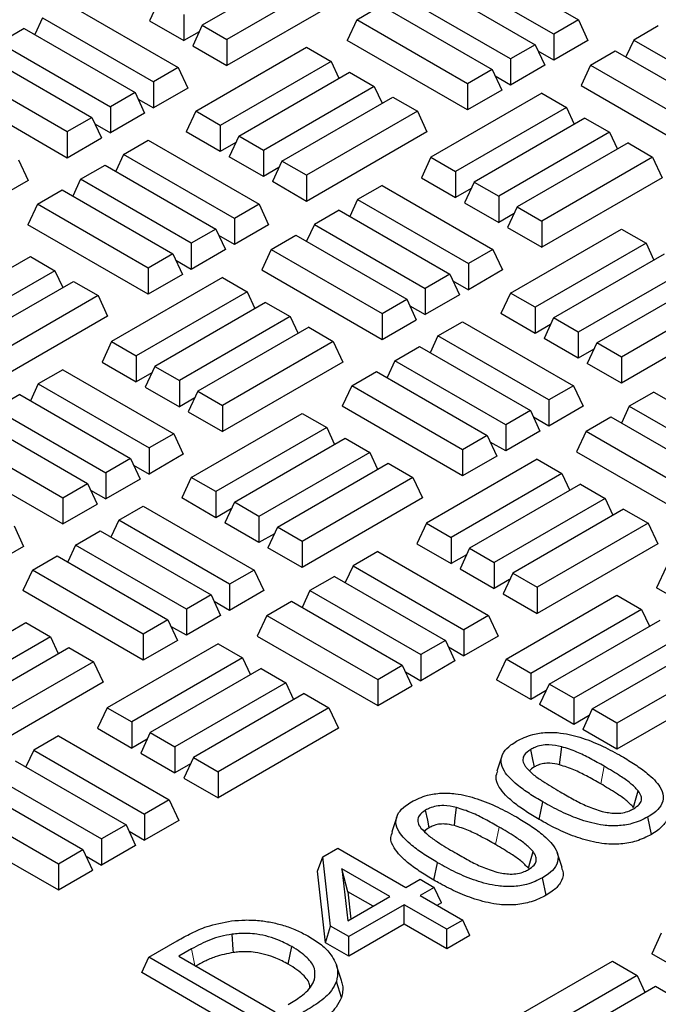
# Model space of a CAD drawing. Units: millimetres. Extents: x 0 to 420, y 0 to 297.
# Drawn here: x 356 to 363, y 123 to 132 of the extents above; entities that cross this region are included whole.
import ezdxf

# ---------------------------------------------------------------- set-up
doc = ezdxf.new("R2010")
doc.units = ezdxf.units.MM

msp = doc.modelspace()

# ---------------------------------------------------------------- linework, layer by layer
at = {"color": 7, "linetype": 'Continuous', "lineweight": 25}
for p, q in [((360.83526, 133.08892), (361.93377, 132.45477)), ((359.3054, 133.03577), (358.20689, 132.40162)), ((359.54949, 132.89486), (358.45098, 132.26071)), ((361.68968, 132.31386), (360.59117, 132.94802)), ((360.40805, 132.8423), (361.50655, 132.20815)), ((359.64422, 132.69073), (358.45098, 132.00188)), ((361.26247, 132.06724), (360.16396, 132.70139)), ((356.86883, 132.61566), (357.96734, 131.98151)), ((357.77968, 132.64824), (357.68495, 132.44411)), ((359.73675, 132.45477), (359.98084, 132.59568)), ((359.98084, 132.59568), (361.07934, 131.96152)), ((358.02377, 132.50733), (358.02377, 132.24851)), ((356.62474, 132.47475), (356.54736, 132.308)), ((356.62474, 132.47475), (357.72325, 131.8406)), ((357.68495, 132.44411), (358.02377, 132.24851)), ((358.20689, 132.40162), (358.11216, 132.19748)), ((358.20689, 132.40162), (358.45098, 132.26071)), ((359.73675, 132.45477), (359.64201, 132.25063)), ((360.83526, 131.82061), (359.73675, 132.45477)), ((361.93377, 132.45477), (361.68968, 132.31386)), ((361.93377, 132.45477), (362.0285, 132.25063)), ((362.72603, 132.39455), (362.48194, 132.25364)), ((356.44162, 132.36904), (356.19753, 132.22813)), ((356.44162, 132.36904), (357.54013, 131.73488)), ((358.17685, 132.33688), (358.02377, 132.24851)), ((361.68968, 132.31386), (361.68968, 132.05504)), ((356.19753, 132.22813), (357.29604, 131.59398)), ((358.11216, 132.19748), (358.45098, 132.00188)), ((358.45098, 132.26071), (358.45098, 132.00188)), ((360.83526, 131.56179), (359.64201, 132.25063)), ((361.50655, 132.20815), (361.26247, 132.06724)), ((361.50655, 132.20815), (361.60129, 132.00401)), ((362.0285, 132.25063), (361.68968, 132.05504)), ((362.48194, 132.25364), (362.40456, 132.08689)), ((362.48194, 132.25364), (363.58045, 131.61949)), ((356.01441, 132.12242), (357.11292, 131.48826)), ((358.14134, 131.54907), (359.23985, 132.18322)), ((359.23985, 132.18322), (359.48393, 132.04231)), ((361.68968, 132.05504), (361.5366, 132.14341)), ((362.05473, 132.00702), (362.29882, 132.14793)), ((362.29882, 132.14793), (363.39733, 131.51377)), ((359.48393, 132.04231), (358.38543, 131.40816)), ((359.48393, 132.04231), (359.56132, 131.87556)), ((361.26247, 132.06724), (361.26247, 131.80841)), ((361.60129, 132.00401), (361.26247, 131.80841)), ((362.05473, 132.00702), (361.96, 131.80289)), ((362.05473, 132.00702), (363.15324, 131.37287)), ((355.77032, 131.98151), (356.86883, 131.34735)), ((357.96734, 131.98151), (357.72325, 131.8406)), ((357.96734, 131.98151), (358.06207, 131.77737)), ((358.56855, 131.30244), (359.66706, 131.9366)), ((359.66706, 131.9366), (359.91115, 131.79569)), ((361.07934, 131.96152), (360.83526, 131.82061)), ((361.07934, 131.96152), (361.17408, 131.75739)), ((357.72325, 131.8406), (357.72325, 131.58177)), ((360.83526, 131.82061), (360.83526, 131.56179)), ((361.26247, 131.80841), (361.10939, 131.89678)), ((355.67559, 131.77737), (356.86883, 131.08853)), ((357.54013, 131.73488), (357.29604, 131.59398)), ((357.54013, 131.73488), (357.63486, 131.53075)), ((358.06207, 131.77737), (357.72325, 131.58177)), ((359.91115, 131.79569), (358.81264, 131.16153)), ((359.91115, 131.79569), (359.98853, 131.62894)), ((361.57109, 131.72782), (360.47258, 131.09366)), ((361.17408, 131.75739), (360.83526, 131.56179)), ((361.57109, 131.72782), (361.81518, 131.58691)), ((361.96, 131.80289), (363.15324, 131.11404)), ((357.57017, 131.67015), (357.72325, 131.58177)), ((358.99576, 131.05582), (360.09427, 131.68998)), ((360.09427, 131.68998), (360.33836, 131.54907)), ((357.29604, 131.59398), (357.29604, 131.33515)), ((357.63486, 131.53075), (357.29604, 131.33515)), ((358.14134, 131.54907), (358.0466, 131.34493)), ((358.38543, 131.40816), (358.14134, 131.54907)), ((360.33836, 131.54907), (359.23985, 130.91491)), ((360.33836, 131.54907), (360.43309, 131.34493)), ((361.81518, 131.58691), (360.71667, 130.95276)), ((361.81518, 131.58691), (361.89256, 131.42016)), ((356.86883, 131.34735), (357.11292, 131.48826)), ((357.11292, 131.48826), (357.20765, 131.28413)), ((357.14296, 131.42352), (357.29604, 131.33515)), ((361.9983, 131.4812), (360.89979, 130.84704)), ((361.9983, 131.4812), (362.24239, 131.34029)), ((356.86883, 131.34735), (356.86883, 131.08853)), ((358.38543, 131.14933), (358.0466, 131.34493)), ((358.38543, 131.40816), (358.38543, 131.14933)), ((360.43309, 131.34493), (359.23985, 130.65609)), ((362.24239, 131.34029), (361.14388, 130.70613)), ((362.24239, 131.34029), (362.31977, 131.17353)), ((356.86883, 131.08853), (357.20765, 131.28413)), ((357.42687, 131.1213), (357.67095, 131.26221)), ((357.67095, 131.26221), (358.76946, 130.62806)), ((358.53851, 131.2377), (358.38543, 131.14933)), ((358.56855, 131.30244), (358.47381, 131.09831)), ((358.81264, 131.16153), (358.56855, 131.30244)), ((362.42551, 131.23457), (361.327, 130.60042)), ((362.42551, 131.23457), (362.6696, 131.09366)), ((358.81264, 131.16153), (358.81264, 130.90271)), ((356.38519, 131.06815), (356.47992, 130.86402)), ((357.42687, 131.1213), (357.34948, 130.95455)), ((358.52537, 130.48715), (357.42687, 131.1213)), ((358.81264, 130.90271), (358.47381, 131.09831)), ((358.99576, 131.05582), (358.90103, 130.85168)), ((359.23985, 130.91491), (358.99576, 131.05582)), ((360.47258, 131.09366), (360.37785, 130.88953)), ((360.47258, 131.09366), (360.71667, 130.95276)), ((362.6696, 131.09366), (361.57109, 130.45951)), ((362.6696, 131.09366), (362.76433, 130.88953)), ((356.99966, 130.87468), (357.24374, 131.01559)), ((357.24374, 131.01559), (358.34225, 130.38143)), ((358.96572, 130.99108), (358.81264, 130.90271)), ((360.71667, 130.95276), (360.71667, 130.69393)), ((356.47992, 130.86402), (355.28668, 130.17517)), ((356.99966, 130.87468), (356.92227, 130.70793)), ((358.09816, 130.24052), (356.99966, 130.87468)), ((359.23985, 130.65609), (358.90103, 130.85168)), ((359.23985, 130.91491), (359.23985, 130.65609)), ((360.37785, 130.88953), (360.71667, 130.69393)), ((360.89979, 130.84704), (360.80506, 130.64291)), ((360.89979, 130.84704), (361.14388, 130.70613)), ((362.76433, 130.88953), (361.57109, 130.20068)), ((356.57245, 130.62806), (356.81653, 130.76897)), ((356.81653, 130.76897), (357.91504, 130.13481)), ((359.98894, 130.81446), (359.74485, 130.67355)), ((359.98894, 130.81446), (361.08745, 130.18031)), ((360.86975, 130.7823), (360.71667, 130.69393)), ((359.74485, 130.67355), (359.66746, 130.5068)), ((359.74485, 130.67355), (360.84336, 130.0394)), ((360.80506, 130.64291), (361.14388, 130.44731)), ((361.14388, 130.70613), (361.14388, 130.44731)), ((356.57245, 130.62806), (356.47771, 130.42392)), ((357.67095, 129.9939), (356.57245, 130.62806)), ((358.76946, 130.62806), (358.52537, 130.48715)), ((358.76946, 130.62806), (358.8642, 130.42392)), ((359.56173, 130.56784), (359.31764, 130.42693)), ((359.56173, 130.56784), (360.66024, 129.93368)), ((361.327, 130.60042), (361.23227, 130.39628)), ((361.327, 130.60042), (361.57109, 130.45951)), ((358.52537, 130.48715), (358.52537, 130.22832)), ((361.29696, 130.53568), (361.14388, 130.44731)), ((361.57109, 130.45951), (361.57109, 130.20068)), ((357.67095, 129.73508), (356.47771, 130.42392)), ((358.34225, 130.38143), (358.09816, 130.24052)), ((358.34225, 130.38143), (358.43699, 130.1773)), ((358.8642, 130.42392), (358.52537, 130.22832)), ((359.31764, 130.42693), (359.24025, 130.26018)), ((359.31764, 130.42693), (360.41615, 129.79278)), ((361.23227, 130.39628), (361.57109, 130.20068)), ((361.26145, 129.74787), (362.35996, 130.38202)), ((362.35996, 130.38202), (362.60404, 130.24111)), ((358.52537, 130.22832), (358.3723, 130.31669)), ((358.89043, 130.18031), (359.13452, 130.32122)), ((359.13452, 130.32122), (360.23303, 129.68706)), ((358.09816, 130.24052), (358.09816, 129.9817)), ((358.43699, 130.1773), (358.09816, 129.9817)), ((358.89043, 130.18031), (358.7957, 129.97617)), ((358.89043, 130.18031), (359.98894, 129.54615)), ((361.08745, 130.18031), (360.84336, 130.0394)), ((361.08745, 130.18031), (361.18218, 129.97617)), ((362.60404, 130.24111), (361.50554, 129.60696)), ((362.60404, 130.24111), (362.68143, 130.07436)), ((355.40425, 129.47573), (356.50275, 130.10989)), ((356.50275, 130.10989), (356.74684, 129.96898)), ((357.91504, 130.13481), (357.67095, 129.9939)), ((357.91504, 130.13481), (358.00978, 129.93067)), ((358.09816, 129.9817), (357.94509, 130.07007)), ((361.68866, 129.50124), (362.78717, 130.1354)), ((356.74684, 129.96898), (355.64833, 129.33482)), ((356.74684, 129.96898), (356.82423, 129.80222)), ((357.67095, 129.9939), (357.67095, 129.73508)), ((358.7957, 129.97617), (359.98894, 129.28733)), ((360.84336, 130.0394), (360.84336, 129.78057)), ((361.18218, 129.97617), (360.84336, 129.78057)), ((363.03125, 129.99449), (361.93275, 129.36033)), ((355.83146, 129.22911), (356.92997, 129.86326)), ((356.92997, 129.86326), (357.17405, 129.72235)), ((358.40679, 129.90111), (357.30828, 129.26695)), ((358.00978, 129.93067), (357.67095, 129.73508)), ((358.40679, 129.90111), (358.65087, 129.7602)), ((360.66024, 129.93368), (360.41615, 129.79278)), ((360.66024, 129.93368), (360.75497, 129.72955)), ((360.69028, 129.86894), (360.84336, 129.78057)), ((362.11587, 129.25462), (363.21438, 129.88878)), ((358.65087, 129.7602), (357.55237, 129.12604)), ((358.65087, 129.7602), (358.72826, 129.59344)), ((360.41615, 129.79278), (360.41615, 129.53395)), ((357.17405, 129.72235), (356.07554, 129.0882)), ((357.17405, 129.72235), (357.26879, 129.51822)), ((359.98894, 129.54615), (360.23303, 129.68706)), ((360.23303, 129.68706), (360.32776, 129.48293)), ((360.75497, 129.72955), (360.41615, 129.53395)), ((361.26145, 129.74787), (361.16671, 129.54373)), ((361.50554, 129.60696), (361.26145, 129.74787)), ((363.45846, 129.74787), (362.35996, 129.11371)), ((358.834, 129.65448), (357.73549, 129.02033)), ((358.834, 129.65448), (359.07809, 129.51357)), ((360.26307, 129.62232), (360.41615, 129.53395)), ((361.50554, 129.60696), (361.50554, 129.34813)), ((357.26879, 129.51822), (356.07554, 128.82937)), ((359.07809, 129.51357), (357.97958, 128.87942)), ((359.07809, 129.51357), (359.15547, 129.34682)), ((359.98894, 129.54615), (359.98894, 129.28733)), ((359.98894, 129.28733), (360.32776, 129.48293)), ((361.50554, 129.34813), (361.16671, 129.54373)), ((361.68866, 129.50124), (361.59392, 129.29711)), ((361.93275, 129.36033), (361.68866, 129.50124)), ((363.5532, 129.54373), (362.35996, 128.85489)), ((359.26121, 129.40786), (358.1627, 128.7737)), ((359.26121, 129.40786), (359.5053, 129.26695)), ((360.54256, 129.32265), (360.78664, 129.46356)), ((360.78664, 129.46356), (361.88515, 128.82941)), ((361.65861, 129.4365), (361.50554, 129.34813)), ((360.54256, 129.32265), (360.46517, 129.1559)), ((361.64106, 128.6885), (360.54256, 129.32265)), ((361.93275, 129.10151), (361.59392, 129.29711)), ((361.93275, 129.36033), (361.93275, 129.10151)), ((357.30828, 129.26695), (357.21354, 129.06282)), ((357.30828, 129.26695), (357.55237, 129.12604)), ((359.5053, 129.26695), (358.40679, 128.6328)), ((359.5053, 129.26695), (359.60003, 129.06282)), ((360.11535, 129.07603), (360.35943, 129.21694)), ((360.35943, 129.21694), (361.45794, 128.58278)), ((362.08582, 129.18988), (361.93275, 129.10151)), ((362.11587, 129.25462), (362.02113, 129.05048)), ((362.35996, 129.11371), (362.11587, 129.25462)), ((357.55237, 129.12604), (357.55237, 128.86722)), ((360.11535, 129.07603), (360.03796, 128.90928)), ((361.21385, 128.44188), (360.11535, 129.07603)), ((362.35996, 129.11371), (362.35996, 128.85489)), ((356.82464, 128.98775), (356.58055, 128.84684)), ((356.82464, 128.98775), (357.92314, 128.35359)), ((357.21354, 129.06282), (357.55237, 128.86722)), ((357.73549, 129.02033), (357.64075, 128.81619)), ((357.73549, 129.02033), (357.97958, 128.87942)), ((359.60003, 129.06282), (358.40679, 128.37397)), ((362.35996, 128.85489), (362.02113, 129.05048)), ((357.70545, 128.95559), (357.55237, 128.86722)), ((357.97958, 128.87942), (357.97958, 128.62059)), ((359.68814, 128.82941), (359.93222, 128.97032)), ((359.93222, 128.97032), (361.03073, 128.33616)), ((356.58055, 128.84684), (356.50316, 128.68009)), ((356.58055, 128.84684), (357.67906, 128.21269)), ((357.64075, 128.81619), (357.97958, 128.62059)), ((359.68814, 128.82941), (359.5934, 128.62527)), ((360.78664, 128.19525), (359.68814, 128.82941)), ((361.88515, 128.82941), (361.64106, 128.6885)), ((361.88515, 128.82941), (361.97989, 128.62527)), ((356.39743, 128.74113), (356.15334, 128.60022)), ((356.39743, 128.74113), (357.49593, 128.10697)), ((358.13266, 128.70897), (357.97958, 128.62059)), ((358.1627, 128.7737), (358.06797, 128.56957)), ((358.1627, 128.7737), (358.40679, 128.6328)), ((361.64106, 128.6885), (361.64106, 128.42967)), ((362.68184, 128.76664), (362.43775, 128.62573)), ((362.68184, 128.76664), (363.78035, 128.13248)), ((356.15334, 128.60022), (357.25185, 127.96606)), ((358.40679, 128.6328), (358.40679, 128.37397)), ((360.78664, 127.93643), (359.5934, 128.62527)), ((361.97989, 128.62527), (361.64106, 128.42967)), ((362.43775, 128.62573), (362.36036, 128.45898)), ((362.43775, 128.62573), (363.53626, 127.99157)), ((355.97021, 128.4945), (357.06872, 127.86035)), ((358.06797, 128.56957), (358.40679, 128.37397)), ((358.09714, 127.92115), (359.19565, 128.55531)), ((359.19565, 128.55531), (359.43974, 128.4144)), ((361.45794, 128.58278), (361.21385, 128.44188)), ((361.45794, 128.58278), (361.55268, 128.37865)), ((361.64106, 128.42967), (361.48799, 128.51804)), ((362.01054, 128.37911), (362.25463, 128.52002)), ((362.25463, 128.52002), (363.35313, 127.88586)), ((359.43974, 128.4144), (358.34123, 127.78024)), ((359.43974, 128.4144), (359.51713, 128.24765)), ((361.21385, 128.44188), (361.21385, 128.18305)), ((355.72613, 128.35359), (356.82464, 127.71944)), ((357.92314, 128.35359), (357.67906, 128.21269)), ((357.92314, 128.35359), (358.01788, 128.14946)), ((358.52436, 127.67453), (359.62286, 128.30869)), ((359.62286, 128.30869), (359.86695, 128.16778)), ((361.03073, 128.33616), (360.78664, 128.19525)), ((361.03073, 128.33616), (361.12547, 128.13203)), ((361.55268, 128.37865), (361.21385, 128.18305)), ((362.01054, 128.37911), (361.9158, 128.17497)), ((362.01054, 128.37911), (363.10905, 127.74495)), ((357.67906, 128.21269), (357.67906, 127.95386)), ((361.21385, 128.18305), (361.06077, 128.27142)), ((355.63139, 128.14946), (356.82464, 127.46061)), ((357.49593, 128.10697), (357.25185, 127.96606)), ((357.49593, 128.10697), (357.59067, 127.90284)), ((358.01788, 128.14946), (357.67906, 127.95386)), ((359.86695, 128.16778), (358.76844, 127.53362)), ((359.86695, 128.16778), (359.94434, 128.00102)), ((361.5269, 128.09991), (360.42839, 127.46575)), ((360.78664, 128.19525), (360.78664, 127.93643)), ((361.12547, 128.13203), (360.78664, 127.93643)), ((361.5269, 128.09991), (361.77098, 127.959)), ((361.9158, 128.17497), (363.10905, 127.48613)), ((357.52598, 128.04223), (357.67906, 127.95386)), ((358.95157, 127.42791), (360.05007, 128.06206)), ((360.05007, 128.06206), (360.29416, 127.92115)), ((357.25185, 127.96606), (357.25185, 127.70724)), ((358.09714, 127.92115), (358.00241, 127.71702)), ((358.34123, 127.78024), (358.09714, 127.92115)), ((360.29416, 127.92115), (359.19565, 127.287)), ((360.29416, 127.92115), (360.3889, 127.71702)), ((361.77098, 127.959), (360.67248, 127.32484)), ((361.77098, 127.959), (361.84837, 127.79224)), ((356.82464, 127.71944), (357.06872, 127.86035)), ((357.06872, 127.86035), (357.16346, 127.65621)), ((357.59067, 127.90284), (357.25185, 127.70724)), ((361.95411, 127.85328), (360.8556, 127.21913)), ((361.95411, 127.85328), (362.19819, 127.71237)), ((356.82464, 127.71944), (356.82464, 127.46061)), ((357.09877, 127.79561), (357.25185, 127.70724)), ((358.34123, 127.52142), (358.00241, 127.71702)), ((358.34123, 127.78024), (358.34123, 127.52142)), ((360.3889, 127.71702), (359.19565, 127.02817)), ((362.19819, 127.71237), (361.09969, 127.07822)), ((362.19819, 127.71237), (362.27558, 127.54562)), ((356.82464, 127.46061), (357.16346, 127.65621)), ((357.37825, 127.49594), (357.62234, 127.63685)), ((357.62234, 127.63685), (358.72085, 127.00269)), ((358.52436, 127.67453), (358.42962, 127.47039)), ((358.76844, 127.53362), (358.52436, 127.67453)), ((358.49431, 127.60979), (358.34123, 127.52142)), ((358.76844, 127.53362), (358.76844, 127.2748)), ((362.38132, 127.60666), (361.28281, 126.9725)), ((362.38132, 127.60666), (362.6254, 127.46575)), ((356.34099, 127.44024), (356.43573, 127.2361)), ((357.37825, 127.49594), (357.30087, 127.32919)), ((358.47676, 126.86179), (357.37825, 127.49594)), ((358.76844, 127.2748), (358.42962, 127.47039)), ((358.95157, 127.42791), (358.85683, 127.22377)), ((359.19565, 127.287), (358.95157, 127.42791)), ((360.42839, 127.46575), (360.33365, 127.26162)), ((360.42839, 127.46575), (360.67248, 127.32484)), ((362.6254, 127.46575), (361.5269, 126.8316)), ((362.6254, 127.46575), (362.72014, 127.26162)), ((356.95104, 127.24932), (357.19513, 127.39023)), ((357.19513, 127.39023), (358.29364, 126.75607)), ((358.92152, 127.36317), (358.76844, 127.2748)), ((360.67248, 127.32484), (360.67248, 127.06602)), ((356.43573, 127.2361), (355.24248, 126.54726)), ((356.95104, 127.24932), (356.87366, 127.08256)), ((358.04955, 126.61516), (356.95104, 127.24932)), ((359.19565, 127.02817), (358.85683, 127.22377)), ((359.19565, 127.287), (359.19565, 127.02817)), ((360.33365, 127.26162), (360.67248, 127.06602)), ((362.72014, 127.26162), (361.5269, 126.57277)), ((356.52383, 127.00269), (356.76792, 127.1436)), ((356.76792, 127.1436), (357.86643, 126.50945)), ((359.94474, 127.18655), (359.70066, 127.04564)), ((359.94474, 127.18655), (361.04325, 126.55239)), ((360.82555, 127.15439), (360.67248, 127.06602)), ((360.8556, 127.21913), (360.76086, 127.01499)), ((360.8556, 127.21913), (361.09969, 127.07822)), ((359.70066, 127.04564), (359.62327, 126.87889)), ((359.70066, 127.04564), (360.79917, 126.41149)), ((361.09969, 127.07822), (361.09969, 126.81939)), ((362.80382, 127.03076), (362.70909, 126.82662)), ((356.52383, 127.00269), (356.4291, 126.79856)), ((357.62234, 126.36854), (356.52383, 127.00269)), ((358.72085, 127.00269), (358.47676, 126.86179)), ((358.72085, 127.00269), (358.81558, 126.79856)), ((359.51753, 126.93993), (359.27345, 126.79902)), ((359.51753, 126.93993), (360.61604, 126.30577)), ((360.76086, 127.01499), (361.09969, 126.81939)), ((361.28281, 126.9725), (361.18807, 126.76837)), ((361.28281, 126.9725), (361.5269, 126.8316)), ((358.47676, 126.86179), (358.47676, 126.60296)), ((361.25276, 126.90776), (361.09969, 126.81939)), ((361.5269, 126.8316), (361.5269, 126.57277)), ((357.62234, 126.10971), (356.4291, 126.79856)), ((358.29364, 126.75607), (358.04955, 126.61516)), ((358.29364, 126.75607), (358.38837, 126.55194)), ((358.81558, 126.79856), (358.47676, 126.60296)), ((359.27345, 126.79902), (359.19606, 126.63226)), ((359.27345, 126.79902), (360.37195, 126.16486)), ((361.18807, 126.76837), (361.5269, 126.57277)), ((361.21725, 126.11995), (362.31576, 126.75411)), ((362.31576, 126.75411), (362.55985, 126.6132)), ((363.90233, 126.13778), (362.70909, 126.82662)), ((358.47676, 126.60296), (358.32368, 126.69133)), ((358.84624, 126.55239), (359.09032, 126.6933)), ((359.09032, 126.6933), (360.18883, 126.05915)), ((358.04955, 126.61516), (358.04955, 126.35634)), ((358.38837, 126.55194), (358.04955, 126.35634)), ((358.84624, 126.55239), (358.7515, 126.34826)), ((358.84624, 126.55239), (359.94474, 125.91824)), ((361.04325, 126.55239), (360.79917, 126.41149)), ((361.04325, 126.55239), (361.13799, 126.34826)), ((362.55985, 126.6132), (361.46134, 125.97904)), ((362.55985, 126.6132), (362.63724, 126.44644)), ((355.36005, 125.84782), (356.45856, 126.48197)), ((356.45856, 126.48197), (356.70265, 126.34106)), ((357.86643, 126.50945), (357.62234, 126.36854)), ((357.86643, 126.50945), (357.96116, 126.30531)), ((358.04955, 126.35634), (357.89647, 126.44471)), ((361.64446, 125.87333), (362.74297, 126.50748)), ((357.62234, 126.36854), (357.62234, 126.10971)), ((358.7515, 126.34826), (359.94474, 125.65941)), ((360.79917, 126.41149), (360.79917, 126.15266)), ((361.13799, 126.34826), (360.79917, 126.15266)), ((362.98706, 126.36658), (361.88855, 125.73242)), ((356.70265, 126.34106), (355.60414, 125.70691)), ((356.70265, 126.34106), (356.78004, 126.17431)), ((358.36259, 126.27319), (357.26408, 125.63904)), ((357.96116, 126.30531), (357.62234, 126.10971)), ((358.36259, 126.27319), (358.60668, 126.13228)), ((360.61604, 126.30577), (360.37195, 126.16486)), ((360.61604, 126.30577), (360.71078, 126.10164)), ((362.07167, 125.62671), (363.17018, 126.26086)), ((355.78726, 125.60119), (356.88577, 126.23535)), ((356.88577, 126.23535), (357.12986, 126.09444)), ((360.37195, 126.16486), (360.37195, 125.90604)), ((360.64609, 126.24103), (360.79917, 126.15266)), ((357.12986, 126.09444), (356.03135, 125.46028)), ((357.12986, 126.09444), (357.22459, 125.8903)), ((358.60668, 126.13228), (357.50817, 125.49813)), ((358.60668, 126.13228), (358.68407, 125.96553)), ((359.94474, 125.91824), (360.18883, 126.05915)), ((360.18883, 126.05915), (360.28357, 125.85501)), ((360.71078, 126.10164), (360.37195, 125.90604)), ((361.21725, 126.11995), (361.12252, 125.91582)), ((361.46134, 125.97904), (361.21725, 126.11995)), ((363.41427, 126.11995), (362.31576, 125.4858)), ((358.7898, 126.02657), (357.69129, 125.39241)), ((358.7898, 126.02657), (359.03389, 125.88566)), ((360.21888, 125.99441), (360.37195, 125.90604)), ((361.46134, 125.97904), (361.46134, 125.72022)), ((357.22459, 125.8903), (356.03135, 125.20146)), ((359.03389, 125.88566), (357.93538, 125.25151)), ((359.03389, 125.88566), (359.11128, 125.71891)), ((359.94474, 125.91824), (359.94474, 125.65941)), ((359.94474, 125.65941), (360.28357, 125.85501)), ((361.46134, 125.72022), (361.12252, 125.91582)), ((361.64446, 125.87333), (361.54973, 125.66919)), ((361.88855, 125.73242), (361.64446, 125.87333)), ((363.509, 125.91582), (362.31576, 125.22697)), ((359.21701, 125.77995), (358.11851, 125.14579)), ((359.21701, 125.77995), (359.4611, 125.63904)), ((361.61442, 125.80859), (361.46134, 125.72022)), ((361.88855, 125.4736), (361.54973, 125.66919)), ((361.88855, 125.73242), (361.88855, 125.4736)), ((357.26408, 125.63904), (357.16935, 125.4349)), ((357.26408, 125.63904), (357.50817, 125.49813)), ((359.4611, 125.63904), (358.36259, 125.00488)), ((359.4611, 125.63904), (359.55584, 125.4349)), ((362.07167, 125.62671), (361.97694, 125.42257)), ((362.31576, 125.4858), (362.07167, 125.62671)), ((357.50817, 125.49813), (357.50817, 125.2393)), ((362.04163, 125.56197), (361.88855, 125.4736)), ((362.31576, 125.4858), (362.31576, 125.22697)), ((357.16935, 125.4349), (357.50817, 125.2393)), ((357.69129, 125.39241), (357.59656, 125.18828)), ((357.69129, 125.39241), (357.93538, 125.25151)), ((359.55584, 125.4349), (358.36259, 124.74606)), ((362.31576, 125.22697), (361.97694, 125.42257)), ((356.78044, 125.35984), (356.53635, 125.21893)), ((356.78044, 125.35984), (357.87895, 124.72568)), ((357.66125, 125.32767), (357.50817, 125.2393)), ((356.53635, 125.21893), (356.45897, 125.05217)), ((356.53635, 125.21893), (357.63486, 124.58477)), ((357.59656, 125.18828), (357.93538, 124.99268)), ((357.93538, 125.25151), (357.93538, 124.99268)), ((356.35323, 125.11321), (357.45174, 124.47906)), ((358.08846, 125.08105), (357.93538, 124.99268)), ((358.11851, 125.14579), (358.02377, 124.94166)), ((358.11851, 125.14579), (358.36259, 125.00488)), ((361.17613, 125.15861), (361.1268, 125.01101)), ((358.36259, 125.00488), (358.36259, 124.74606)), ((356.10914, 124.9723), (357.20765, 124.33815)), ((358.02377, 124.94166), (358.36259, 124.74606)), ((355.92602, 124.86659), (357.02453, 124.23243)), ((355.68193, 124.72568), (356.78044, 124.09153)), ((357.87895, 124.72568), (357.63486, 124.58477)), ((357.87895, 124.72568), (357.97368, 124.52155)), ((361.54542, 124.53139), (361.58094, 124.705)), ((355.5872, 124.52155), (356.78044, 123.8327)), ((357.63486, 124.58477), (357.63486, 124.32595)), ((357.97368, 124.52155), (357.63486, 124.32595)), ((360.13355, 124.55674), (360.08422, 124.40914)), ((362.65741, 124.38262), (362.62185, 124.55622)), ((357.45174, 124.47906), (357.20765, 124.33815)), ((357.45174, 124.47906), (357.54647, 124.27492)), ((357.48178, 124.41432), (357.63486, 124.32595)), ((357.20765, 124.33815), (357.20765, 124.07932)), ((356.78044, 124.09153), (357.02453, 124.23243)), ((357.02453, 124.23243), (357.11926, 124.0283)), ((357.54647, 124.27492), (357.20765, 124.07932)), ((359.39984, 124.16108), (359.54987, 124.24769)), ((359.54987, 124.24769), (360.22341, 123.85887)), ((361.77226, 124.05519), (361.72293, 124.20279)), ((357.05457, 124.16769), (357.20765, 124.07932)), ((359.34823, 124.0192), (359.39984, 124.16108)), ((359.47743, 123.47569), (359.39984, 124.16108)), ((360.50284, 123.92952), (360.53836, 124.10313)), ((356.78044, 124.09153), (356.78044, 123.8327)), ((356.78044, 123.8327), (357.11926, 124.0283)), ((359.42853, 123.3098), (359.34823, 124.0192)), ((359.59001, 124.04367), (359.6485, 123.52698)), ((360.06678, 123.76844), (359.59001, 124.04367)), ((359.64885, 123.81559), (359.59001, 124.04367)), ((360.22341, 123.85887), (360.36439, 123.94025)), ((360.36439, 123.94025), (360.50536, 123.85887)), ((361.61483, 123.78075), (361.57927, 123.95435)), ((359.64885, 123.81559), (359.67949, 123.54487)), ((359.89865, 123.67138), (359.64885, 123.81559)), ((360.50536, 123.85887), (360.36439, 123.77748)), ((360.57641, 123.70576), (360.50536, 123.85887)), ((359.6485, 123.52698), (360.06678, 123.76844)), ((360.36439, 123.77748), (360.78731, 123.53334)), ((360.20775, 123.68706), (359.65952, 123.37057)), ((360.63067, 123.44291), (360.20775, 123.68706)), ((360.20775, 123.49294), (360.20775, 123.68706)), ((360.57641, 123.70576), (360.53252, 123.68042)), ((360.78731, 123.53334), (360.63067, 123.44291)), ((360.85836, 123.38023), (360.78731, 123.53334)), ((359.42853, 123.3098), (359.47743, 123.47569)), ((359.65952, 123.37057), (359.47743, 123.47569)), ((360.20775, 123.49294), (359.65952, 123.17645)), ((360.63067, 123.24879), (360.20775, 123.49294)), ((360.63067, 123.24879), (360.63067, 123.44291)), ((357.67711, 123.16657), (357.95759, 123.32849)), ((359.65952, 123.17645), (359.65952, 123.37057)), ((360.85836, 123.38023), (360.63067, 123.24879)), ((362.75521, 123.4054), (362.66048, 123.20126)), ((358.10077, 123.24838), (357.97472, 123.17561)), ((359.0579, 123.09768), (359.09346, 123.27127)), ((359.65952, 123.17645), (359.42853, 123.3098)), ((357.60606, 123.01347), (357.67711, 123.16657)), ((358.91455, 122.45221), (357.67711, 123.16657)), ((357.97472, 123.17561), (358.93021, 122.62402)), ((361.17306, 122.49204), (362.27157, 123.12619)), ((362.27157, 123.12619), (362.51566, 122.98529)), ((363.85372, 122.51242), (362.66048, 123.20126)), ((359.58629, 122.93616), (359.53683, 123.08415)), ((358.91455, 122.2581), (357.60606, 123.01347)), ((362.51566, 122.98529), (361.41715, 122.35113)), ((362.51566, 122.98529), (362.59304, 122.81853)), ((359.58466, 122.76573), (359.53547, 122.92483)), ((361.60027, 122.24542), (362.69878, 122.87957)), ((362.69878, 122.87957), (362.94287, 122.73866))]:
    msp.add_line(p, q, dxfattribs=at)
at = {"color": 8, "linetype": 'Continuous', "lineweight": 18}
for p, q in [((362.15484, 124.88489), (362.19036, 125.0585)), ((361.11226, 124.28302), (361.14778, 124.45664)), ((358.1344, 123.08344), (358.10077, 123.24838))]:
    msp.add_line(p, q, dxfattribs=at)
at = {"color": 7, "linetype": 'Continuous', "lineweight": 25, "flags": 128}
for points in [[(361.49826, 125.05175), (361.48306, 125.12605), (361.46273, 125.22537)], [(361.74764, 125.07263), (361.75643, 125.14948), (361.76817, 125.25221)], [(362.48095, 124.65002), (362.49442, 124.69871), (362.52664, 124.81521)], [(360.45568, 124.44988), (360.44048, 124.52418), (360.42015, 124.6235)], [(360.70506, 124.47076), (360.71385, 124.54761), (360.72559, 124.65034)], [(361.43837, 124.04815), (361.45184, 124.09684), (361.48406, 124.21334)], [(358.51536, 123.21306), (358.51336, 123.24327), (358.50338, 123.39433)]]:
    msp.add_lwpolyline(points, dxfattribs=at)
at = {"color": 7, "linetype": 'Continuous', "lineweight": 25}
for points, knots in [([(361.32176, 125.30675), (361.3462, 125.31947), (361.39497, 125.34484), (361.49192, 125.37882), (361.61691, 125.39815), (361.75135, 125.39164), (361.87048, 125.36914), (362.01421, 125.32699), (362.18187, 125.25742), (362.30233, 125.19116), (362.36266, 125.15797)], [0, 0, 0, 0, 0.0813954, 0.1624431, 0.2788719, 0.3951865, 0.491433, 0.5879443, 0.7936244, 1, 1, 1, 1]), ([(361.58094, 124.705), (361.53588, 124.73202), (361.44581, 124.78601), (361.33683, 124.86463), (361.25377, 124.93921), (361.19273, 125.01431), (361.15763, 125.10273), (361.18364, 125.19512), (361.24994, 125.26235), (361.30208, 125.29459), (361.32176, 125.30675)], [0, 0, 0, 0, 0.1604354, 0.3206535, 0.4299941, 0.5390545, 0.6746312, 0.8114569, 0.928854, 1, 1, 1, 1]), ([(361.76817, 125.25221), (361.72659, 125.26085), (361.66105, 125.27446), (361.5659, 125.26711), (361.5057, 125.24856), (361.47506, 125.23203), (361.46273, 125.22537)], [0, 0, 0, 0, 0.3937077, 0.6204801, 0.84718, 1, 1, 1, 1]), ([(361.46273, 125.22537), (361.43721, 125.20781), (361.39521, 125.17892), (361.37904, 125.12253), (361.39209, 125.08062), (361.41039, 125.0554), (361.41623, 125.04734)], [0, 0, 0, 0, 0.3491984, 0.5744984, 0.8641272, 1, 1, 1, 1]), ([(362.19036, 125.0585), (362.1439, 125.08448), (362.05624, 125.13348), (361.92046, 125.20286), (361.81922, 125.23567), (361.76817, 125.25221)], [0, 0, 0, 0, 0.3585985, 0.676594, 1, 1, 1, 1]), ([(361.74764, 125.07263), (361.7158, 125.0795), (361.66494, 125.09048), (361.58943, 125.08749), (361.53729, 125.0727), (361.51038, 125.05826), (361.49826, 125.05175)], [0, 0, 0, 0, 0.3718312, 0.5939898, 0.8170857, 1, 1, 1, 1]), ([(362.36266, 125.15797), (362.40772, 125.13095), (362.49779, 125.07696), (362.60664, 124.99825), (362.68938, 124.92357), (362.7507, 124.8488), (362.78483, 124.76089), (362.76044, 124.6689), (362.69457, 124.60123), (362.64189, 124.56863), (362.62185, 124.55622)], [0, 0, 0, 0, 0.1604963, 0.3207687, 0.4301658, 0.5392942, 0.6737587, 0.8093673, 0.9274552, 1, 1, 1, 1]), ([(361.54542, 124.53139), (361.50124, 124.55786), (361.41293, 124.61076), (361.30071, 124.6909), (361.20936, 124.77121), (361.14333, 124.85585), (361.10624, 124.93905), (361.12741, 124.99141), (361.135, 125.01018)], [0, 0, 0, 0, 0.1978668, 0.3955067, 0.5544827, 0.7129578, 0.8971406, 1, 1, 1, 1]), ([(361.41623, 125.04734), (361.43958, 125.02277), (361.48624, 124.97368), (361.60349, 124.89395), (361.69514, 124.83919), (361.75324, 124.80447)], [0, 0, 0, 0, 0.2684376, 0.5361896, 1, 1, 1, 1]), ([(361.49826, 125.05175), (361.47807, 125.04041), (361.45781, 125.02903), (361.45056, 125.01401), (361.45054, 125.01396)], [0, 0, 0, 0, 0.9967907, 1, 1, 1, 1]), ([(362.15484, 124.88489), (362.10839, 124.91085), (362.02272, 124.95872), (361.89155, 125.02576), (361.79574, 125.05696), (361.74764, 125.07263)], [0, 0, 0, 0, 0.3709601, 0.6842537, 1, 1, 1, 1]), ([(362.52664, 124.81521), (362.50153, 124.84136), (362.45136, 124.89362), (362.33344, 124.97306), (362.24399, 125.02647), (362.19036, 125.0585)], [0, 0, 0, 0, 0.2863143, 0.5720633, 1, 1, 1, 1]), ([(362.48095, 124.65002), (362.45686, 124.67496), (362.40853, 124.72501), (362.29418, 124.80166), (362.20727, 124.85357), (362.15484, 124.88489)], [0, 0, 0, 0, 0.2827881, 0.5673015, 1, 1, 1, 1]), ([(360.27918, 124.70488), (360.30362, 124.7176), (360.35239, 124.74297), (360.44934, 124.77695), (360.57433, 124.79628), (360.70877, 124.78977), (360.8279, 124.76727), (360.97163, 124.72512), (361.13929, 124.65555), (361.25975, 124.58929), (361.32008, 124.5561)], [0, 0, 0, 0, 0.0813954, 0.1624431, 0.2788719, 0.3951865, 0.491433, 0.5879443, 0.7936244, 1, 1, 1, 1]), ([(361.75324, 124.80447), (361.79956, 124.77843), (361.88617, 124.72974), (362.01856, 124.65983), (362.11841, 124.62788), (362.16882, 124.61175)], [0, 0, 0, 0, 0.3626085, 0.6781719, 1, 1, 1, 1]), ([(362.48087, 124.63761), (362.50163, 124.65142), (362.53841, 124.6759), (362.5622, 124.72106), (362.55857, 124.76797), (362.53819, 124.79812), (362.52664, 124.81521)], [0, 0, 0, 0, 0.281678, 0.4992016, 0.7161396, 1, 1, 1, 1]), ([(360.53836, 124.10313), (360.4933, 124.13015), (360.40323, 124.18414), (360.29425, 124.26276), (360.21119, 124.33734), (360.15015, 124.41244), (360.11505, 124.50086), (360.14106, 124.59325), (360.20736, 124.66048), (360.2595, 124.69272), (360.27918, 124.70488)], [0, 0, 0, 0, 0.1604354, 0.3206535, 0.4299941, 0.5390545, 0.6746312, 0.8114569, 0.928854, 1, 1, 1, 1]), ([(362.62185, 124.55622), (362.59745, 124.54348), (362.54875, 124.51807), (362.45105, 124.48372), (362.32411, 124.46399), (362.18704, 124.47109), (362.06653, 124.49499), (361.92351, 124.53758), (361.75837, 124.60697), (361.64015, 124.67229), (361.58094, 124.705)], [0, 0, 0, 0, 0.0813197, 0.1622802, 0.2810937, 0.3996853, 0.4972452, 0.5950636, 0.7971819, 1, 1, 1, 1]), ([(360.42015, 124.6235), (360.39463, 124.60594), (360.35263, 124.57705), (360.33646, 124.52066), (360.34951, 124.47875), (360.36781, 124.45353), (360.37365, 124.44547)], [0, 0, 0, 0, 0.3491984, 0.5744984, 0.8641272, 1, 1, 1, 1]), ([(360.72559, 124.65034), (360.68401, 124.65898), (360.61847, 124.67259), (360.52332, 124.66525), (360.46312, 124.64669), (360.43249, 124.63016), (360.42015, 124.6235)], [0, 0, 0, 0, 0.3937077, 0.6204801, 0.84718, 1, 1, 1, 1]), ([(361.14778, 124.45664), (361.10132, 124.48261), (361.01367, 124.53161), (360.87788, 124.60099), (360.77664, 124.6338), (360.72559, 124.65034)], [0, 0, 0, 0, 0.3585985, 0.676594, 1, 1, 1, 1]), ([(362.16882, 124.61175), (362.21196, 124.60259), (362.27875, 124.58842), (362.37538, 124.59514), (362.43618, 124.61385), (362.46767, 124.63059), (362.48087, 124.63761)], [0, 0, 0, 0, 0.4009304, 0.6207328, 0.8409234, 1, 1, 1, 1]), ([(362.80814, 124.65633), (362.81528, 124.63911), (362.83642, 124.58817), (362.80565, 124.5037), (362.73532, 124.43067), (362.67811, 124.39538), (362.65741, 124.38262)], [0, 0, 0, 0, 0.175497, 0.5192058, 0.8260731, 1, 1, 1, 1]), ([(361.32008, 124.5561), (361.36515, 124.52909), (361.45521, 124.47509), (361.56406, 124.39638), (361.6468, 124.3217), (361.70812, 124.24693), (361.74225, 124.15902), (361.71786, 124.06703), (361.65199, 123.99936), (361.59931, 123.96676), (361.57927, 123.95435)], [0, 0, 0, 0, 0.1604963, 0.3207687, 0.4301658, 0.5392942, 0.6737587, 0.8093673, 0.9274552, 1, 1, 1, 1]), ([(362.65741, 124.38262), (362.60992, 124.35877), (362.52161, 124.31441), (362.35597, 124.28331), (362.20751, 124.28594), (362.08092, 124.30745), (361.94009, 124.34497), (361.77829, 124.40719), (361.64115, 124.47722), (361.56566, 124.51993), (361.54542, 124.53139)], [0, 0, 0, 0, 0.1450782, 0.2697519, 0.3944392, 0.4845863, 0.5749765, 0.7542534, 0.9340894, 1, 1, 1, 1]), ([(360.50284, 123.92952), (360.45866, 123.95599), (360.37036, 124.00889), (360.25813, 124.08903), (360.16678, 124.16934), (360.10075, 124.25398), (360.06366, 124.33718), (360.08483, 124.38955), (360.09242, 124.40831)], [0, 0, 0, 0, 0.1978668, 0.3955067, 0.5544827, 0.7129578, 0.8971406, 1, 1, 1, 1]), ([(360.37365, 124.44547), (360.397, 124.4209), (360.44366, 124.37181), (360.56091, 124.29208), (360.65256, 124.23732), (360.71066, 124.2026)], [0, 0, 0, 0, 0.2684376, 0.5361896, 1, 1, 1, 1]), ([(360.45568, 124.44988), (360.43549, 124.43854), (360.41523, 124.42716), (360.40798, 124.41214), (360.40796, 124.41209)], [0, 0, 0, 0, 0.9967907, 1, 1, 1, 1]), ([(360.70506, 124.47076), (360.67322, 124.47763), (360.62236, 124.48861), (360.54685, 124.48562), (360.49471, 124.47084), (360.4678, 124.45639), (360.45568, 124.44988)], [0, 0, 0, 0, 0.3718312, 0.5939898, 0.8170857, 1, 1, 1, 1]), ([(361.11226, 124.28302), (361.06581, 124.30898), (360.98014, 124.35685), (360.84897, 124.42389), (360.75316, 124.45509), (360.70506, 124.47076)], [0, 0, 0, 0, 0.3709601, 0.6842537, 1, 1, 1, 1]), ([(361.48406, 124.21334), (361.45895, 124.23949), (361.40878, 124.29175), (361.29086, 124.37119), (361.20141, 124.42461), (361.14778, 124.45664)], [0, 0, 0, 0, 0.2863143, 0.5720633, 1, 1, 1, 1]), ([(360.71066, 124.2026), (360.75698, 124.17656), (360.84359, 124.12787), (360.97598, 124.05796), (361.07583, 124.02601), (361.12624, 124.00988)], [0, 0, 0, 0, 0.3626085, 0.6781719, 1, 1, 1, 1]), ([(361.43837, 124.04815), (361.41428, 124.0731), (361.36595, 124.12314), (361.2516, 124.19979), (361.16469, 124.2517), (361.11226, 124.28302)], [0, 0, 0, 0, 0.2827881, 0.5673015, 1, 1, 1, 1]), ([(361.43829, 124.03574), (361.45905, 124.04955), (361.49583, 124.07403), (361.51962, 124.11919), (361.51599, 124.1661), (361.49561, 124.19625), (361.48406, 124.21334)], [0, 0, 0, 0, 0.281678, 0.4992016, 0.7161396, 1, 1, 1, 1]), ([(361.57927, 123.95435), (361.55487, 123.94162), (361.50617, 123.9162), (361.40847, 123.88185), (361.28153, 123.86212), (361.14446, 123.86922), (361.02395, 123.89313), (360.88093, 123.93571), (360.71579, 124.0051), (360.59757, 124.07042), (360.53836, 124.10313)], [0, 0, 0, 0, 0.0813197, 0.1622802, 0.2810937, 0.3996853, 0.4972452, 0.5950636, 0.7971819, 1, 1, 1, 1]), ([(361.12624, 124.00988), (361.16938, 124.00072), (361.23617, 123.98655), (361.3328, 123.99327), (361.3936, 124.01198), (361.42509, 124.02872), (361.43829, 124.03574)], [0, 0, 0, 0, 0.4009303, 0.6207328, 0.8409234, 1, 1, 1, 1]), ([(361.76556, 124.05446), (361.7727, 124.03724), (361.79385, 123.9863), (361.76307, 123.90183), (361.69274, 123.8288), (361.63553, 123.79352), (361.61483, 123.78075)], [0, 0, 0, 0, 0.175497, 0.5192058, 0.8260731, 1, 1, 1, 1]), ([(361.61483, 123.78075), (361.56734, 123.7569), (361.47903, 123.71255), (361.31339, 123.68144), (361.16493, 123.68407), (361.03834, 123.70558), (360.89751, 123.7431), (360.73571, 123.80532), (360.59857, 123.87536), (360.52308, 123.91807), (360.50284, 123.92952)], [0, 0, 0, 0, 0.14507818, 0.26975192, 0.39443919, 0.48458628, 0.57497646, 0.7542534, 0.93408942, 1, 1, 1, 1]), ([(357.95759, 123.32849), (358.00415, 123.35438), (358.09652, 123.40573), (358.26836, 123.48315), (358.41297, 123.51049), (358.49652, 123.52629)], [0, 0, 0, 0, 0.3003128, 0.5957115, 1, 1, 1, 1]), ([(358.49652, 123.52629), (358.54165, 123.53027), (358.63329, 123.53835), (358.77085, 123.53139), (358.90406, 123.51154), (359.03267, 123.47773), (359.15597, 123.42993), (359.23054, 123.38966), (359.26821, 123.36932)], [0, 0, 0, 0, 0.1599296, 0.3247854, 0.4808687, 0.6415866, 0.8189572, 1, 1, 1, 1]), ([(358.50338, 123.39433), (358.46487, 123.38766), (358.3887, 123.37448), (358.28403, 123.34015), (358.18867, 123.29747), (358.13027, 123.26485), (358.10077, 123.24838)], [0, 0, 0, 0, 0.24976493, 0.49406656, 0.74446136, 1, 1, 1, 1]), ([(359.09346, 123.27127), (359.05379, 123.29255), (358.98361, 123.33021), (358.86554, 123.37134), (358.73145, 123.40088), (358.60497, 123.40647), (358.52483, 123.39689), (358.50338, 123.39433)], [0, 0, 0, 0, 0.2469243, 0.4368973, 0.62616, 0.8999308, 1, 1, 1, 1]), ([(359.26821, 123.36932), (359.30989, 123.34303), (359.39465, 123.28957), (359.47819, 123.20218), (359.52779, 123.11656), (359.55646, 123.02644), (359.54317, 122.96211), (359.53547, 122.92483)], [0, 0, 0, 0, 0.2180769, 0.4434364, 0.6052053, 0.7711956, 1, 1, 1, 1]), ([(359.0579, 123.09768), (359.0183, 123.11886), (358.95084, 123.15495), (358.83873, 123.19329), (358.71642, 123.21958), (358.60349, 123.22381), (358.53287, 123.21519), (358.51536, 123.21306)], [0, 0, 0, 0, 0.267005, 0.4549395, 0.6421262, 0.9112627, 1, 1, 1, 1]), ([(359.31765, 122.94263), (359.32293, 122.98067), (359.33345, 123.05642), (359.26332, 123.14981), (359.17892, 123.21927), (359.12212, 123.25383), (359.09346, 123.27127)], [0, 0, 0, 0, 0.3073409, 0.6118676, 0.8041447, 1, 1, 1, 1]), ([(358.51536, 123.21306), (358.4534, 123.20077), (358.35059, 123.1804), (358.22974, 123.1265), (358.16752, 123.09205), (358.13618, 123.0747)], [0, 0, 0, 0, 0.4294838, 0.7126495, 1, 1, 1, 1]), ([(359.27142, 122.86367), (359.27196, 122.86978), (359.27555, 122.91055), (359.22647, 122.97326), (359.14727, 123.04335), (359.08793, 123.07942), (359.0579, 123.09768)], [0, 0, 0, 0, 0.06757212, 0.4510233, 0.72218294, 1, 1, 1, 1]), ([(359.05626, 122.69679), (359.10087, 122.72399), (359.17265, 122.76777), (359.25523, 122.8368), (359.29848, 122.89229), (359.31243, 122.92892), (359.31765, 122.94263)], [0, 0, 0, 0, 0.3830888, 0.6163285, 0.8564526, 1, 1, 1, 1]), ([(359.58295, 122.93583), (359.58859, 122.91978), (359.60828, 122.86368), (359.59449, 122.80653), (359.58466, 122.76573)], [0, 0, 0, 0, 0.286167, 1, 1, 1, 1]), ([(359.53547, 122.92483), (359.52141, 122.89527), (359.49608, 122.84202), (359.43012, 122.77084), (359.33256, 122.69664), (359.25031, 122.64725), (359.19821, 122.61597)], [0, 0, 0, 0, 0.2474117, 0.4457493, 0.6489525, 1, 1, 1, 1]), ([(359.58466, 122.76573), (359.5695, 122.73392), (359.54226, 122.67677), (359.471, 122.60062), (359.36974, 122.52396), (359.2856, 122.47348), (359.23374, 122.44236)], [0, 0, 0, 0, 0.2547799, 0.4577549, 0.6657219, 1, 1, 1, 1])]:
    msp.add_open_spline(points, degree=3, knots=knots, dxfattribs=at)

doc.saveas('drawing.dxf')
